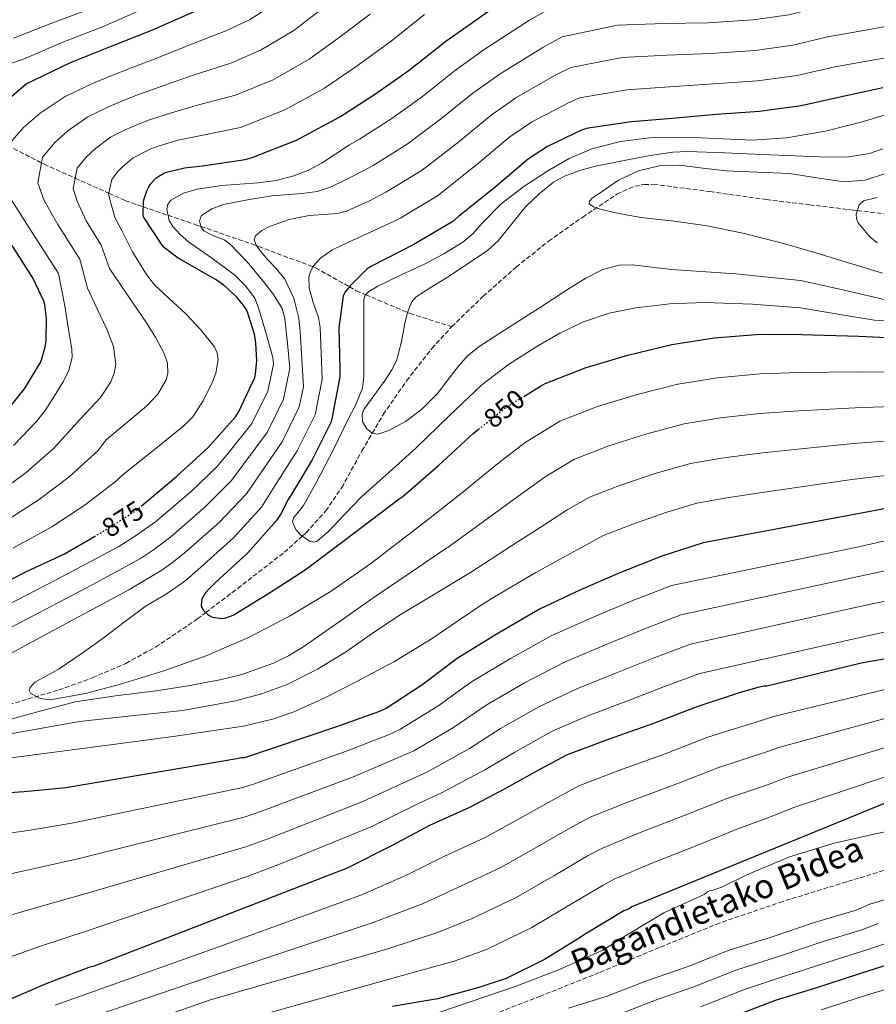
# Model space of a CAD drawing. Units: metres. Extents: x 627357 to 630800, y 4759692 to 4762067.
# Drawn here: x 628082 to 628398, y 4760241 to 4760605 of the extents above; entities that cross this region are included whole.
import ezdxf
from ezdxf.enums import TextEntityAlignment as Align

# ---------------------------------------------------------------- set-up
doc = ezdxf.new("R2010")
doc.units = ezdxf.units.M
doc.header["$MEASUREMENT"] = 0
doc.linetypes.add('DGN Style 3', pattern=[2.435891, 1.739922, -0.695969])
doc.linetypes.add('DGN Style 5', pattern=[1.217945, 0.521977, -0.695969])
for name, color, linetype, lineweight in [('Barranco lineal', 142, 'DGN Style 3', 13), ('Cota de curva de nivel directora', 7, 'Continuous', 0), ('Curva de nivel directora', 30, 'Continuous', 30), ('Curva de nivel directora no vista', 30, 'DGN Style 5', 30), ('Curva de nivel intermedia', 30, 'Continuous', 0), ('Senda', 7, 'DGN Style 3', 0), ('Vaguada', 142, 'DGN Style 3', 13)]:
    doc.layers.add(name, color=color, linetype=linetype, lineweight=lineweight)
doc.styles.add('Style-Arial', font='arial.ttf')

msp = doc.modelspace()

# ---------------------------------------------------------------- linework, layer by layer
at = {"layer": 'Barranco lineal', "color": 142, "linetype": 'DGN Style 3', "lineweight": 13}
msp.add_polyline3d([(628070.57, 4760349.8, 857.3), (628095.97, 4760357.24, 855.84), (628108.46, 4760361.73, 855.27), (628120.75, 4760367.08, 854.67), (628131.76, 4760373.08, 854.13), (628147.2, 4760383.49, 850.72), (628150.32, 4760385.85, 850), (628162.15, 4760394.79, 847.88), (628179.4, 4760408.15, 845.87), (628186.02, 4760414.12, 845), (628187.43, 4760415.39, 844.78), (628194.73, 4760423.46, 843.2), (628200.64, 4760432.06, 841.54), (628208.12, 4760445.7, 839.96), (628211.94, 4760452.22, 840), (628215.98, 4760459.11, 840.43), (628224.61, 4760471.55, 841.25), (628233.96, 4760483.55, 842.07), (628241.32, 4760491.6, 841.31)], dxfattribs=at)
at = {"layer": 'Curva de nivel directora', "color": 30, "linetype": 'Continuous', "lineweight": 30, "flags": 128}
for points, elevation in [([(628071.31, 4760570.68), (628083.95, 4760581.43), (628086.7, 4760582.78), (628100.33, 4760589.21), (628115.09, 4760595.22), (628130.41, 4760601.27), (628153.04, 4760611.25)], 900), ([(628126.39, 4760425.16), (628139.47, 4760436.18), (628151.27, 4760446.93), (628161.29, 4760458.23), (628162.54, 4760460.18), (628168.43, 4760472.73), (628168.75, 4760473.97), (628169.23, 4760479.09), (628168.91, 4760485.53), (628168.33, 4760488.79), (628165.93, 4760496.6), (628165.39, 4760497.75), (628164.4, 4760499.32), (628161.68, 4760502.61), (628157.07, 4760506.97), (628154.22, 4760508.95), (628140.11, 4760516.95), (628135.08, 4760520.79), (628134.25, 4760521.75), (628127.31, 4760532.18), (628127.18, 4760533.24), (628127.28, 4760537.46), (628127.44, 4760538.46), (628128.52, 4760541.82), (628129.23, 4760543.29), (628129.87, 4760544.28), (628131.88, 4760546.52), (628132.94, 4760547.29), (628134.86, 4760548.31), (628136.3, 4760548.85), (628142.41, 4760550.29), (628149.17, 4760551), (628164.94, 4760553.37), (628167.47, 4760554.13), (628183.95, 4760560.6), (628199.98, 4760569.17), (628212.72, 4760577.46), (628225.58, 4760586.39), (628239.12, 4760597.17), (628258.22, 4760610.58)], 875), ([(628400.72, 4760579.95), (628385.49, 4760576.63), (628370.61, 4760573.27), (628355.15, 4760571.15), (628339.15, 4760570.03), (628322.83, 4760568.53), (628307.76, 4760567.28), (628291.73, 4760565.01), (628289.58, 4760564.4), (628276.72, 4760558.23), (628269.71, 4760553.65), (628257.33, 4760543.12), (628243.82, 4760532.34), (628241.68, 4760530.48), (628227.28, 4760521.97), (628211.66, 4760513.91), (628210.09, 4760512.95), (628203.72, 4760506.71), (628202.06, 4760504.6), (628201.1, 4760502.97), (628199.6, 4760491.16), (628199.95, 4760476.05), (628199.98, 4760474.9), (628199.98, 4760473.08), (628197, 4760457.49), (628196.59, 4760456.12), (628189.74, 4760442.36), (628181.58, 4760428.76), (628180.81, 4760427.67), (628178.03, 4760422.1), (628176.55, 4760419.89), (628165.83, 4760407.83), (628154.12, 4760397.11), (628150.76, 4760393.75), (628149.99, 4760392.76), (628148.94, 4760390.84), (628148.65, 4760388.6), (628148.84, 4760387.77), (628149.51, 4760386.65), (628151.08, 4760385.11), (628151.82, 4760384.6), (628152.65, 4760384.18), (628156.3, 4760383.7), (628157.26, 4760383.77), (628158.18, 4760383.99), (628160.49, 4760384.95), (628173.93, 4760393.21), (628187.05, 4760401.65), (628208.11, 4760417.46), (628221.9, 4760427.89), (628223.4, 4760428.89), (628236.36, 4760440.28), (628249.26, 4760452.02), (628251.26, 4760453.63)], 850), ([(628073.48, 4760456.34), (628083.24, 4760468.63), (628089.16, 4760478.39), (628089.71, 4760479.64), (628090.99, 4760484.15), (628091.28, 4760486.17), (628091.44, 4760494.68), (628090.86, 4760499.64), (628090.51, 4760500.76), (628086.44, 4760509.43), (628078.67, 4760521.62)], 900), ([(628267.93, 4760465.72), (628274.16, 4760469.59), (628275.82, 4760470.61), (628291.02, 4760476.53), (628306.41, 4760481.01), (628322.67, 4760484.95), (628338.44, 4760487.44), (628355.4, 4760488.79), (628370.64, 4760488.75), (628391.92, 4760488.08), (628427.95, 4760486.29)], 850), ([(628418.38, 4760427.41), (628334.35, 4760411.64), (628319.08, 4760406.71), (628303.5, 4760400.6), (628288.94, 4760394.29), (628273.77, 4760387.16), (628257.8, 4760377.78), (628243.37, 4760368.92), (628230.25, 4760359.03), (628217.03, 4760350.36), (628214.18, 4760349.11), (628198.73, 4760343.67), (628164.71, 4760332.18), (628163.46, 4760332.12), (628161.86, 4760331.83), (628098.6, 4760321.08), (628083.21, 4760319.58), (628066.89, 4760318.49)], 875), ([(627915.81, 4760265.72), (627929, 4760276.06), (627941.09, 4760285.66), (627946.41, 4760291.2), (627956.93, 4760303.74), (627962.79, 4760312.92), (627963.81, 4760315.1), (627970.41, 4760329.11), (627977.93, 4760342.17), (627982.02, 4760347.61), (627983.01, 4760348.63), (627993.7, 4760357.15), (627995.27, 4760358.04), (628010.73, 4760366.36), (628026.25, 4760374.17), (628040.33, 4760379.93), (628054.79, 4760386.33), (628069.26, 4760393.53), (628083.53, 4760400.76), (628098.09, 4760407.61), (628109.12, 4760413.95)], 875), ([(628418.22, 4760371.54), (628392.73, 4760367.12), (628357.9, 4760358.64), (628356.94, 4760358.61), (628354.51, 4760358.19), (628347.27, 4760356.02), (628332.3, 4760351.12), (628315.98, 4760344.79), (628299.14, 4760338.96), (628284.01, 4760333.2), (628274.5, 4760328.18), (628261.19, 4760320.79), (628247.85, 4760313.84), (628233.13, 4760307.09), (628219.3, 4760299.7), (628202.66, 4760291.35), (628135.82, 4760265.5), (628109, 4760255.13), (628107.05, 4760254.65), (628091.56, 4760248.7), (628076.36, 4760242.14)], 900), ([(628409.19, 4760318.45), (628307.91, 4760277.01), (628306.66, 4760276.24), (628305, 4760275.51), (628290.09, 4760266.52), (628288.45, 4760265.5), (628275.69, 4760257.59), (628261.45, 4760250.58), (628251.4, 4760247.25), (628236.01, 4760243), (628219.37, 4760240.18)], 925), ([(628406.79, 4760256.91), (628392.1, 4760252.27), (628375.53, 4760246.8), (628360.9, 4760242.39), (628345.48, 4760236.5), (628330.47, 4760230.52), (628315.91, 4760225.59), (628300.61, 4760219.6), (628287.56, 4760213.52), (628271.75, 4760208.4), (628270.24, 4760208.02), (628235.11, 4760193.91), (628219.52, 4760188.37), (628205.16, 4760182.77), (628190.95, 4760177.94), (628176, 4760172.5), (628159.78, 4760167.19), (628142.6, 4760161.43), (628126.15, 4760155.19), (628111.55, 4760149.37), (628095.01, 4760142.9), (628077.22, 4760135.96)], 950)]:
    msp.add_lwpolyline(points, dxfattribs=dict(at, elevation=elevation))
at = {"layer": 'Curva de nivel directora no vista', "color": 30, "linetype": 'DGN Style 5', "lineweight": 30, "flags": 128}
for points, elevation in [([(628251.26, 4760453.63), (628260.75, 4760461.27), (628267.93, 4760465.72)], 850), ([(628109.12, 4760413.95), (628111.63, 4760415.38), (628124.52, 4760423.58), (628126.19, 4760424.98), (628126.39, 4760425.16)], 875)]:
    msp.add_lwpolyline(points, dxfattribs=dict(at, elevation=elevation))
at = {"layer": 'Curva de nivel intermedia', "color": 30, "linetype": 'Continuous', "lineweight": 0, "flags": 128}
for points, elevation in [([(628079.16, 4760598.22), (628093.43, 4760603.84), (628109.15, 4760609.79), (628124.25, 4760616.9), (628145.36, 4760628.65), (628156.42, 4760636.87), (628172.24, 4760651.88), (628184.34, 4760662.66), (628197.46, 4760675.88), (628209.78, 4760686.38)], 910), ([(628077.7, 4760588.78), (628082.93, 4760590.5), (628096.88, 4760596.52), (628112.12, 4760602.51), (628127.33, 4760609.08), (628149.2, 4760619.95), (628161.38, 4760627.65), (628179.3, 4760643.74), (628191.31, 4760653.87), (628205.43, 4760668.48), (628217.01, 4760679.15)], 905), ([(628165.82, 4760538.45), (628174.76, 4760540), (628185.98, 4760540.84), (628191.5, 4760541.52), (628196.69, 4760543.25), (628202.52, 4760546.17), (628208.35, 4760549.09), (628212.21, 4760551.15), (628224.81, 4760559.02), (628237.2, 4760568.33), (628249.06, 4760577.94), (628259.17, 4760585.11), (628274.98, 4760594.83), (628282.17, 4760598.72), (628302.69, 4760603.08), (628319.92, 4760603.72), (628336.02, 4760603.97), (628352.78, 4760605.06), (628366.01, 4760606.9), (628377.97, 4760609.9), (628393.68, 4760613.09), (628409.39, 4760616.29)], 865), ([(628077.04, 4760558.49), (628083.08, 4760565.36), (628089.11, 4760570.58), (628098.31, 4760576.74), (628108.16, 4760581.36), (628115.6, 4760584.44), (628121.9, 4760586.97), (628132.81, 4760591.07), (628144.5, 4760595.78), (628157.8, 4760600.96), (628166.51, 4760605.05), (628177.17, 4760611.82)], 895), ([(628070.03, 4760427.39), (628083.96, 4760437.65), (628093.83, 4760446.37), (628096.96, 4760449.75), (628104.15, 4760457.6), (628111.35, 4760465.45), (628115.26, 4760471.17), (628116.49, 4760474.39), (628117.03, 4760477.62), (628116.19, 4760484.2), (628113.78, 4760490.61), (628110.17, 4760498.22), (628106.56, 4760505.84), (628103.74, 4760516.5), (628095.59, 4760529.41), (628090.58, 4760538.3), (628088.16, 4760544.79), (628089.91, 4760554.32), (628094.62, 4760559.84), (628099.3, 4760564), (628106.7, 4760569.18), (628114.36, 4760572.84), (628120.41, 4760575.41), (628125.5, 4760577.44), (628135.21, 4760580.88), (628145.66, 4760584.58), (628159.59, 4760589.06), (628170.87, 4760593.94), (628182.87, 4760601.16), (628192.5, 4760608.53)], 890), ([(628140.91, 4760525.68), (628138.21, 4760528.64), (628136.81, 4760530.9), (628135.92, 4760534.99), (628136.29, 4760536.88), (628137.4, 4760538.38), (628142.06, 4760541.01), (628147.14, 4760542.44), (628156.12, 4760543.75), (628169.67, 4760544.76), (628176.35, 4760545.66), (628182.88, 4760547.31), (628188.33, 4760549.4), (628193.44, 4760552.18), (628198.45, 4760555.52), (628203.45, 4760558.86), (628207.19, 4760560.87), (628219.19, 4760568.54), (628230.49, 4760576.73), (628242.18, 4760586.03), (628253.32, 4760594.07), (628270.11, 4760604.97), (628278.98, 4760609.96)], 870), ([(628074.53, 4760418.52), (628088.67, 4760427.64), (628099.76, 4760436.04), (628110.47, 4760445.7), (628113.31, 4760449.56), (628120.85, 4760455.88), (628128.4, 4760462.2), (628132.61, 4760466.67), (628135.71, 4760471.94), (628136.35, 4760474.3), (628136.16, 4760478.1), (628134.9, 4760481.68), (628131.82, 4760487.47), (628128.4, 4760493.04), (628121.55, 4760503.06), (628114.69, 4760513.08), (628111.6, 4760521.73), (628106.12, 4760530.69), (628102.81, 4760538.02), (628101.25, 4760542.68), (628102.78, 4760550.15), (628106.15, 4760554.32), (628109.49, 4760557.43), (628115.1, 4760561.63), (628120.55, 4760564.32), (628125.23, 4760566.37), (628129.1, 4760567.91), (628137.61, 4760570.68), (628146.83, 4760573.39), (628161.37, 4760577.16), (628175.23, 4760582.82), (628188.58, 4760590.5), (628199.24, 4760598.18), (628211.2, 4760607.11)], 885), ([(628119.21, 4760436.44), (628130.71, 4760445.67), (628142.21, 4760454.9), (628145.56, 4760458.28), (628149.51, 4760464.45), (628152.77, 4760471.13), (628154.04, 4760474.34), (628154.93, 4760479.5), (628154.61, 4760481.95), (628153.58, 4760484.11), (628148.52, 4760490.4), (628143.02, 4760496.29), (628135.14, 4760503.49), (628131.39, 4760507.11), (628128.4, 4760510.9), (628125.79, 4760515.07), (628123.19, 4760519.24), (628119.45, 4760526.95), (628116.65, 4760531.96), (628115.04, 4760537.74), (628114.35, 4760540.57), (628115.65, 4760545.98), (628117.69, 4760548.81), (628119.68, 4760550.85), (628123.49, 4760554.07), (628126.75, 4760555.8), (628130.04, 4760557.34), (628132.7, 4760558.38), (628140.01, 4760560.49), (628148, 4760562.19), (628163.16, 4760565.26), (628179.59, 4760571.71), (628194.28, 4760579.84), (628205.98, 4760587.82), (628218.39, 4760596.75), (628231.25, 4760607.05)], 880), ([(628320.89, 4760591.99), (628337.07, 4760592.66), (628353.57, 4760593.76), (628367.54, 4760595.69), (628380.48, 4760598.81), (628395.77, 4760601.53), (628411.05, 4760604.26)], 860), ([(628073.55, 4760368.29), (628087.72, 4760375.9), (628101.89, 4760383.51), (628121.82, 4760394.33), (628134.11, 4760401.5), (628137.57, 4760403.97), (628142.96, 4760408.27), (628155.38, 4760419.25), (628165.42, 4760429.78), (628170.16, 4760436.82), (628178.58, 4760449.05), (628184.93, 4760461.92), (628186.43, 4760469.33), (628185.87, 4760479.51), (628185.31, 4760489.68), (628184.78, 4760494.73), (628182.93, 4760502.12), (628179.63, 4760509.16), (628176.5, 4760512.94), (628173.13, 4760516.47), (628170.1, 4760520.11), (628168.88, 4760521.97), (628168.26, 4760523.77), (628168.71, 4760525.22), (628171.03, 4760527.14), (628173.94, 4760528.64), (628181.2, 4760531.16), (628188.56, 4760532.7), (628195.59, 4760533.13), (628199.06, 4760533.4), (628202.37, 4760534.32), (628206.5, 4760536.13), (628210.64, 4760537.94), (628217.23, 4760541.42), (628230.43, 4760549.51), (628243.91, 4760559.93), (628255.95, 4760569.84), (628265.02, 4760576.15), (628279.84, 4760584.69), (628285.35, 4760587.48), (628304.38, 4760591.15), (628320.89, 4760591.99)], 860), ([(628412.14, 4760592.74), (628397.56, 4760590.23), (628382.98, 4760587.72), (628369.08, 4760584.48), (628354.36, 4760582.45), (628338.11, 4760581.35), (628321.86, 4760580.26), (628306.07, 4760579.22), (628288.54, 4760576.25), (628284.71, 4760574.54), (628270.87, 4760567.19), (628262.83, 4760561.75), (628250.62, 4760551.53), (628236.05, 4760540), (628222.25, 4760531.7), (628221.36, 4760531.23), (628211.46, 4760526.69), (628201.56, 4760522.15), (628196.97, 4760519.88), (628192.76, 4760516.88), (628190.19, 4760514.03), (628189.05, 4760512.04), (628188.49, 4760510), (628188.56, 4760505.91), (628190.11, 4760500.48), (628192, 4760495.03), (628192.62, 4760491.31), (628193.01, 4760481.73), (628193.41, 4760472.16), (628190.76, 4760459.02), (628184.16, 4760445.71), (628175.87, 4760432.79), (628170.99, 4760424.84), (628160.61, 4760413.54), (628148.54, 4760402.69), (628144.16, 4760398.86), (628142.05, 4760397.13), (628135.38, 4760392.58), (628127.95, 4760388.15), (628120.14, 4760382.26), (628112.33, 4760376.37), (628104.26, 4760370.61), (628096.08, 4760365.01), (628091.66, 4760362.54), (628087.15, 4760360.14), (628085.39, 4760358.17), (628085.06, 4760357.01), (628085.53, 4760356.08), (628089.09, 4760354.11), (628092.84, 4760353.65), (628105.87, 4760355.96), (628118.83, 4760359.33), (628134.79, 4760364.31), (628150.5, 4760369.88), (628166.2, 4760376.62), (628181.36, 4760384.49), (628196.74, 4760393.75), (628211.41, 4760403.97), (628221.54, 4760411.72), (628231.67, 4760419.48), (628245.38, 4760430.37), (628258.2, 4760440.91), (628268.49, 4760448.79), (628281.29, 4760456.58), (628295.24, 4760462.02), (628309.93, 4760466.47), (628324.99, 4760470.28), (628339.62, 4760472.65), (628355.37, 4760474.14), (628370.19, 4760474.61), (628391.26, 4760474.83), (628427.9, 4760474.61)], 855), ([(628406.83, 4760493.42), (628397.65, 4760494.05), (628388.54, 4760495.52), (628370.28, 4760498.5), (628352.52, 4760499.88), (628334.75, 4760500.53), (628322.05, 4760500.03), (628309.37, 4760498.5), (628299.58, 4760496.56), (628290.08, 4760493.43), (628281.24, 4760489.22), (628272.82, 4760484.3), (628262.33, 4760477.61), (628252.51, 4760470.09), (628240.3, 4760458.44), (628228.15, 4760446.76), (628217.99, 4760437.61), (628207.84, 4760428.5), (628201.66, 4760422.14), (628195.64, 4760415.73), (628191.6, 4760412.27), (628190.27, 4760411.87), (628188.71, 4760412.24), (628185.44, 4760414.53), (628183.65, 4760416.64), (628182.46, 4760419.37), (628182.84, 4760420.87), (628183.97, 4760422.37), (628186.53, 4760425.46), (628189.6, 4760431.02), (628192.62, 4760436.62), (628197.77, 4760446.71), (628202.77, 4760456.91), (628205.81, 4760462.81), (628208.27, 4760468.9), (628208.86, 4760473.14), (628208.86, 4760480.24), (628208.86, 4760487.34), (628208.86, 4760494.44), (628208.86, 4760501.54), (628209.35, 4760503.18), (628210.6, 4760504.55), (628213.94, 4760506.62), (628222.59, 4760510.71), (628231.2, 4760514.73), (628238.42, 4760518.58), (628245.41, 4760522.85), (628249.23, 4760526.09), (628252.63, 4760529.81), (628259.62, 4760537.05), (628268.04, 4760543.38), (628276.88, 4760549.22), (628284.76, 4760553.72), (628293.13, 4760557.34), (628303.7, 4760560.07), (628314.44, 4760561.4), (628323.95, 4760561.71), (628333.5, 4760561.37), (628352.58, 4760560.57), (628365.2, 4760561.4), (628379.54, 4760563.89), (628393.63, 4760567.48), (628408.47, 4760572.05)], 845), ([(628401.75, 4760501.54), (628386.03, 4760505.21), (628370.28, 4760508.64), (628346.45, 4760511.14), (628322.56, 4760512.7), (628308.17, 4760514.41), (628303.4, 4760514.33), (628297.18, 4760512.7), (628290.92, 4760509.5), (628285.12, 4760505.94), (628273.83, 4760498.5), (628262.62, 4760491.46), (628251.5, 4760484.3), (628247.03, 4760480.62), (628243.24, 4760476.3), (628236.04, 4760466.88), (628230.18, 4760460.96), (628224.16, 4760456.5), (628218.03, 4760453.17), (628213.94, 4760451.83), (628211.9, 4760452.23), (628209.88, 4760453.86), (628208.32, 4760456.54), (628208.21, 4760459.32), (628208.86, 4760460.96), (628212.9, 4760466.51), (628216.98, 4760472.12), (628219.13, 4760475.6), (628221.04, 4760479.22), (628222.78, 4760486.25), (628224.09, 4760493.43), (628225.08, 4760497.18), (628226.5, 4760500.71), (628228.15, 4760502.56), (628233.71, 4760506.22), (628239.32, 4760509.66), (628246.97, 4760514.66), (628254.55, 4760519.8), (628258.52, 4760523.38), (628261.91, 4760527.58), (628268.76, 4760536.04), (628273.67, 4760540.76), (628278.97, 4760544.97), (628282.97, 4760547.19), (628288.69, 4760549.38), (628294.5, 4760550.99), (628306.32, 4760553.28), (628314.68, 4760554.87), (628323.05, 4760556.13), (628328.66, 4760556.32), (628342.36, 4760555.85), (628356.07, 4760555.31), (628368.25, 4760554.8), (628380.43, 4760554.29), (628388.22, 4760554.4), (628395.89, 4760555.63), (628400.74, 4760557.34)], 840), ([(628400.61, 4760511.38), (628386.52, 4760515.74), (628374.35, 4760519.32), (628362.16, 4760522.85), (628349.02, 4760526.17), (628335.76, 4760528.93), (628323.6, 4760530.57), (628311.4, 4760531.98), (628303.76, 4760533.29), (628296.17, 4760535.02), (628293.77, 4760535.84), (628292.11, 4760537.05), (628292.24, 4760537.99), (628293.28, 4760539.06), (628296.17, 4760541.11), (628303, 4760545.76), (628310.38, 4760549.22), (628317.99, 4760551.01), (628325.61, 4760551.25), (628334.24, 4760550.22), (628342.87, 4760549.22), (628354.54, 4760548.71), (628366.22, 4760548.21), (628376.39, 4760546.65), (628386.52, 4760545.16), (628394.2, 4760545.78), (628401.75, 4760548.21)], 835), ([(628079.25, 4760447.66), (628087.9, 4760456.69), (628091.14, 4760460.94), (628094.34, 4760466.03), (628097.54, 4760471.13), (628099.72, 4760475.45), (628100.88, 4760480.15), (628100.79, 4760483.3), (628099.49, 4760491.33), (628098.19, 4760499.35), (628095.89, 4760511.27), (628085.06, 4760528.13), (628078.35, 4760538.58)], 895), ([(628398.68, 4760522.6), (628395.95, 4760524.83), (628391.6, 4760529.95), (628391.01, 4760531.4), (628390.89, 4760533.17), (628391.97, 4760536.64), (628393.63, 4760538.06), (628398.67, 4760539.41)], 830), ([(628078.5, 4760380.46), (628108.27, 4760396.07), (628126.16, 4760405.87), (628130.97, 4760409.07), (628137.38, 4760413.85), (628150.15, 4760424.97), (628159.86, 4760434.73), (628164.45, 4760440.85), (628173, 4760452.4), (628179.1, 4760464.82), (628181.43, 4760476.18), (628180.53, 4760485.37), (628179.63, 4760494.55), (628178.59, 4760498.33), (628175.36, 4760503.44), (628171.51, 4760508.35), (628165.64, 4760515.55), (628159.33, 4760522.15), (628157.11, 4760523.65), (628153.2, 4760525.12), (628149.58, 4760527.02), (628148.63, 4760528.25), (628147.98, 4760530.7), (628148.77, 4760532.7), (628152.6, 4760535.22), (628156.89, 4760536.76), (628165.82, 4760538.45)], 865), ([(628050.76, 4760375.16), (628094.71, 4760397.81), (628118.22, 4760410.24), (628124.37, 4760414.18), (628131.8, 4760419.43), (628144.92, 4760430.68), (628154.3, 4760439.67), (628158.74, 4760444.88), (628167.42, 4760455.75), (628173.27, 4760467.72), (628175.37, 4760477.78), (628175.15, 4760480.13), (628172.52, 4760489.37), (628169.88, 4760498.61), (628168.44, 4760502.07), (628165.09, 4760506.7), (628160.95, 4760510.79), (628152.49, 4760516.99), (628143.89, 4760522.96), (628140.91, 4760525.68)], 870), ([(628427.86, 4760462.94), (628390.6, 4760461.58), (628369.74, 4760460.46), (628355.34, 4760459.5), (628340.79, 4760457.87), (628327.31, 4760455.61), (628313.45, 4760451.93), (628299.47, 4760447.51), (628286.75, 4760442.54), (628276.24, 4760436.3), (628267.14, 4760429.8), (628254.4, 4760420.47), (628239.94, 4760410.07), (628239.51, 4760409.81), (628226.27, 4760400.8), (628213.04, 4760391.79), (628199.66, 4760382.46), (628186.24, 4760373.13), (628180.94, 4760369.9), (628175.37, 4760367.14), (628163.64, 4760362.93), (628155.58, 4760360.98), (628143.82, 4760358.8), (628132.03, 4760356.92), (628116.98, 4760355.02), (628101.98, 4760352.87), (628088.55, 4760349.33), (628075.18, 4760345.56)], 860), ([(628427.81, 4760451.26), (628389.94, 4760448.33), (628369.3, 4760446.32), (628355.31, 4760444.85), (628341.96, 4760443.08), (628329.63, 4760440.95), (628316.97, 4760437.38), (628303.69, 4760433), (628292.22, 4760428.51), (628283.98, 4760423.82), (628276.09, 4760418.69), (628263.41, 4760410.57), (628248.2, 4760400.67), (628243.98, 4760398.13), (628233.3, 4760391.7), (628222.63, 4760385.27), (628212.42, 4760378.48), (628202.33, 4760371.47), (628191.67, 4760364.91), (628180.4, 4760359.3), (628170.98, 4760355.82), (628161.38, 4760353.17), (628141.82, 4760349.61), (628122.72, 4760347.63), (628103.65, 4760345.55), (628078.01, 4760341.06)], 865), ([(628427.77, 4760439.59), (628389.28, 4760435.07), (628368.85, 4760432.17), (628355.28, 4760430.2), (628343.13, 4760428.29), (628331.95, 4760426.28), (628320.49, 4760422.84), (628307.91, 4760418.49), (628297.68, 4760414.48), (628291.73, 4760411.34), (628285.03, 4760407.58), (628272.43, 4760400.67), (628256.47, 4760391.26), (628252.92, 4760389.14), (628243.51, 4760382.74), (628234.1, 4760376.33), (628220.16, 4760367.82), (628205.67, 4760360.1), (628194.4, 4760354.35), (628182.9, 4760349.19), (628175.04, 4760346.39), (628164.25, 4760343.87), (628138.27, 4760340.08), (628112.27, 4760336.57), (628087.76, 4760333.37), (628063.25, 4760330.13)], 870), ([(628079.03, 4760409.64), (628093.38, 4760417.62), (628105.69, 4760425.71), (628117.49, 4760434.64), (628119.21, 4760436.44)], 880), ([(628418.98, 4760416.28), (628391.31, 4760410.11), (628322.58, 4760395.87), (628307.63, 4760390.07), (628293.37, 4760384.05), (628278.39, 4760377.34), (628263.04, 4760368.86), (628248.68, 4760360.26), (628236.13, 4760351.22), (628222.14, 4760342.57), (628217.89, 4760340.66), (628201.98, 4760334.44), (628168.03, 4760322.36), (628164.03, 4760321.15), (628100.83, 4760307.95), (628084.6, 4760305.28), (628067.93, 4760302.89)], 880), ([(628419.58, 4760405.15), (628391.78, 4760399.24), (628326.08, 4760385.03), (628311.76, 4760379.54), (628297.8, 4760373.82), (628283, 4760367.53), (628268.27, 4760359.94), (628254, 4760351.61), (628242.02, 4760343.41), (628227.25, 4760334.79), (628221.59, 4760332.21), (628205.22, 4760325.21), (628171.34, 4760312.54), (628164.59, 4760310.18), (628103.06, 4760294.82), (628086, 4760290.99), (628068.97, 4760287.28)], 885), ([(628420.17, 4760394.02), (628389.42, 4760387.43), (628329.58, 4760374.2), (628315.88, 4760369.01), (628302.24, 4760363.58), (628287.62, 4760357.72), (628273.51, 4760351.03), (628259.31, 4760342.96), (628247.9, 4760335.61), (628232.36, 4760327), (628225.29, 4760323.76), (628208.47, 4760315.98), (628174.66, 4760302.72), (628165.15, 4760299.21), (628105.29, 4760281.68), (628087.4, 4760276.69), (628070.01, 4760271.68)], 890), ([(628420.77, 4760382.9), (628391.78, 4760376.57), (628333.08, 4760363.36), (628320.01, 4760358.49), (628306.67, 4760353.34), (628292.23, 4760347.9), (628278.75, 4760342.11), (628264.63, 4760334.3), (628253.78, 4760327.8), (628237.47, 4760319.21), (628228.99, 4760315.31), (628211.72, 4760306.75), (628177.98, 4760292.9), (628165.71, 4760288.25), (628107.52, 4760268.55), (628088.79, 4760262.4), (628071.05, 4760256.07)], 895), ([(628418.95, 4760361.56), (628360.3, 4760347.39), (628357.34, 4760346.47), (628336, 4760339.81), (628320.3, 4760333.66), (628303.12, 4760327.48), (628288.37, 4760321.74), (628280.2, 4760317.4), (628267.16, 4760310.05), (628253.63, 4760302.73), (628238.38, 4760295.65), (628225.02, 4760289.02), (628207.66, 4760281.4), (628153.03, 4760261.53), (628094.62, 4760240.73)], 905), ([(628419.67, 4760351.58), (628362.71, 4760336.14), (628357.75, 4760334.33), (628339.69, 4760328.5), (628324.62, 4760322.53), (628307.09, 4760316), (628292.73, 4760310.27), (628285.9, 4760306.63), (628273.12, 4760299.3), (628259.42, 4760291.61), (628243.62, 4760284.21), (628230.73, 4760278.33), (628212.65, 4760271.44), (628150.2, 4760250.67), (628097.68, 4760232.77)], 910), ([(628534.4, 4760343.8), (628518.2, 4760344.64), (628501.26, 4760345.8), (628484.04, 4760346.24), (628465.71, 4760346.07), (628449.95, 4760345.29), (628436.18, 4760343.92), (628420.4, 4760341.61), (628365.11, 4760324.89), (628358.15, 4760322.18), (628343.39, 4760317.18), (628328.94, 4760311.4), (628311.06, 4760304.52), (628297.1, 4760298.8), (628291.59, 4760295.85), (628279.09, 4760288.56), (628265.2, 4760280.49), (628248.87, 4760272.77), (628236.44, 4760267.65), (628217.65, 4760261.49), (628152.09, 4760242.64), (628100.74, 4760224.81), (628086.53, 4760218.57), (628068.64, 4760210)], 915), ([(628501.21, 4760336.58), (628484.04, 4760337.17), (628465.71, 4760336.94), (628449.97, 4760335.91), (628436.61, 4760334.31), (628421.13, 4760331.63), (628367.52, 4760313.64), (628358.56, 4760310.04), (628347.09, 4760305.87), (628333.26, 4760300.28), (628315.04, 4760293.03), (628301.46, 4760287.34), (628297.29, 4760285.07), (628285.05, 4760277.82), (628270.99, 4760269.38), (628254.12, 4760261.33), (628242.16, 4760256.96), (628222.64, 4760251.54), (628115.22, 4760221.4), (628103.79, 4760216.85), (628089.92, 4760210.71), (628071.93, 4760201.57)], 920), ([(628208.67, 4760228.45), (628265.5, 4760247.87), (628281.44, 4760253.98), (628297.15, 4760261.08), (628305.95, 4760266.59), (628319.77, 4760274.78), (628334.75, 4760281.66), (628335.93, 4760282.56), (628336.7, 4760282.97), (628337.89, 4760283.2), (628341.21, 4760284.32), (628350.53, 4760288.92), (628366.21, 4760295.58), (628382.81, 4760300.57), (628399.2, 4760304.31), (628414.72, 4760307.55), (628429.53, 4760309.95), (628444.51, 4760312.35), (628480.7, 4760317.91), (628490.69, 4760318.04), (628506.85, 4760318.46)], 930), ([(628284.47, 4760239.62), (628298.87, 4760244.01), (628313.75, 4760249.86), (628328.34, 4760254.85), (628343.92, 4760261), (628359.51, 4760265.86), (628375.06, 4760271.14), (628390.9, 4760275.84), (628395.96, 4760278.05), (628402.68, 4760280.04)], 935), ([(628301.14, 4760236.53), (628316.64, 4760242.51), (628330.87, 4760247.47), (628346.79, 4760253.73), (628361.78, 4760258.58), (628377.55, 4760263.8), (628393.07, 4760268.55), (628399.1, 4760270.86)], 940), ([(628333.39, 4760240.08), (628349.65, 4760246.46), (628364.05, 4760251.3), (628380.04, 4760256.46), (628395.23, 4760261.25), (628402.24, 4760263.66)], 945), ([(628699.64, 4760240.74), (628684.11, 4760242.96), (628665.47, 4760245.54), (628656.57, 4760246.83), (628637.75, 4760252.17), (628621.04, 4760255.46), (628605.38, 4760258.68), (628590.53, 4760260.99), (628574.11, 4760262.18), (628558.35, 4760263.22), (628539.8, 4760263.83), (628524.28, 4760263.91), (628508.7, 4760263.88), (628475.45, 4760260.58), (628441.99, 4760257.04), (628425.29, 4760252.93), (628409.35, 4760248.8), (628394.72, 4760244.34), (628377.91, 4760238.91)], 955)]:
    msp.add_lwpolyline(points, dxfattribs=dict(at, elevation=elevation))
at = {"layer": 'Senda', "color": 7, "linetype": 'DGN Style 3', "lineweight": 0}
msp.add_polyline3d([(628545.37, 4760315.14, 927.46), (628522.86, 4760313.76, 928.34), (628500.27, 4760311.58, 929.04), (628477.74, 4760308.51, 929.68), (628453.12, 4760304.1, 930.2), (628428.78, 4760298.46, 930.51), (628408.04, 4760292.56, 930.42), (628387.43, 4760286.3, 930.32), (628363.79, 4760279.05, 930.7), (628340.39, 4760271.07, 931.28), (628318.07, 4760261.99, 932.23), (628295.85, 4760252.71, 932.95), (628274.19, 4760244.06, 933.09), (628252.45, 4760235.62, 933.2), (628231.35, 4760228.4, 933.29), (628210.21, 4760221.35, 933.39), (628201.82, 4760218.31, 933.9), (628193.46, 4760215.2, 934.98), (628176.93, 4760208.48, 936.98), (628157.89, 4760199.9, 937.94), (628138.85, 4760191.27, 938.9), (628117.91, 4760182.15, 940.26), (628097, 4760172.9, 941.59), (628077.91, 4760164.12, 941.65)], dxfattribs=at)
at = {"layer": 'Vaguada', "color": 142, "linetype": 'DGN Style 3', "lineweight": 13}
for points in [[(628077.09, 4760558.54, 895), (628089.52, 4760552.21, 890), (628090.51, 4760551.71, 889.6), (628102.04, 4760546.52, 885), (628114.44, 4760540.94, 880), (628120.59, 4760538.17, 877.55), (628127.24, 4760535.9, 875), (628136.4, 4760532.78, 870), (628147.06, 4760529.15, 865.41), (628148.53, 4760528.64, 865), (628169.18, 4760521.51, 860), (628169.92, 4760521.25, 859.82), (628190.01, 4760513.72, 855), (628190.98, 4760513.35, 854.76), (628203.44, 4760506.34, 850), (628206.02, 4760504.89, 847.99), (628209.54, 4760503.39, 845), (628224.98, 4760496.81, 840), (628225.87, 4760496.43, 840.07), (628241.32, 4760491.6, 841.31)], [(628241.32, 4760491.6, 841.31), (628253, 4760502.87, 840.11), (628265.2, 4760513.63, 838.8), (628277.14, 4760523.21, 837.16), (628289.77, 4760532.13, 835.47), (628302.38, 4760540.59, 834.31), (628309.04, 4760543.5, 833.9), (628312.48, 4760544.19, 833.77), (628316.01, 4760544.23, 833.68)], [(628316.01, 4760544.23, 833.68), (628336.8, 4760541.54, 833.5), (628357.61, 4760538.59, 833.36), (628373.71, 4760536.64, 833.18), (628389.81, 4760534.69, 830.27), (628391.3, 4760534.51, 830), (628402.78, 4760533.14, 828.2)]]:
    msp.add_polyline3d(points, dxfattribs=at)

# ---------------------------------------------------------------- texts
at = {"color": 7, "linetype": 'Continuous', "lineweight": 0, "style": 'Style-Arial'}
msp.add_text('Bagandietako Bidea', height=9, rotation=22.1339, dxfattribs=at).set_placement((628341.06, 4760273.51, 931.79), align=Align.CENTER)
at = {"layer": 'Cota de curva de nivel directora', "color": 7, "linetype": 'Continuous', "lineweight": 0, "style": 'Style-Arial'}
for s, rotation, p in [('850', 38.8346, (628260.74, 4760461.27, 850)), ('875', 32.4252, (628119.63, 4760420.47, 875))]:
    msp.add_text(s, height=7, rotation=rotation, dxfattribs=at).set_placement(p, align=Align.MIDDLE_CENTER)

doc.saveas('drawing.dxf')
